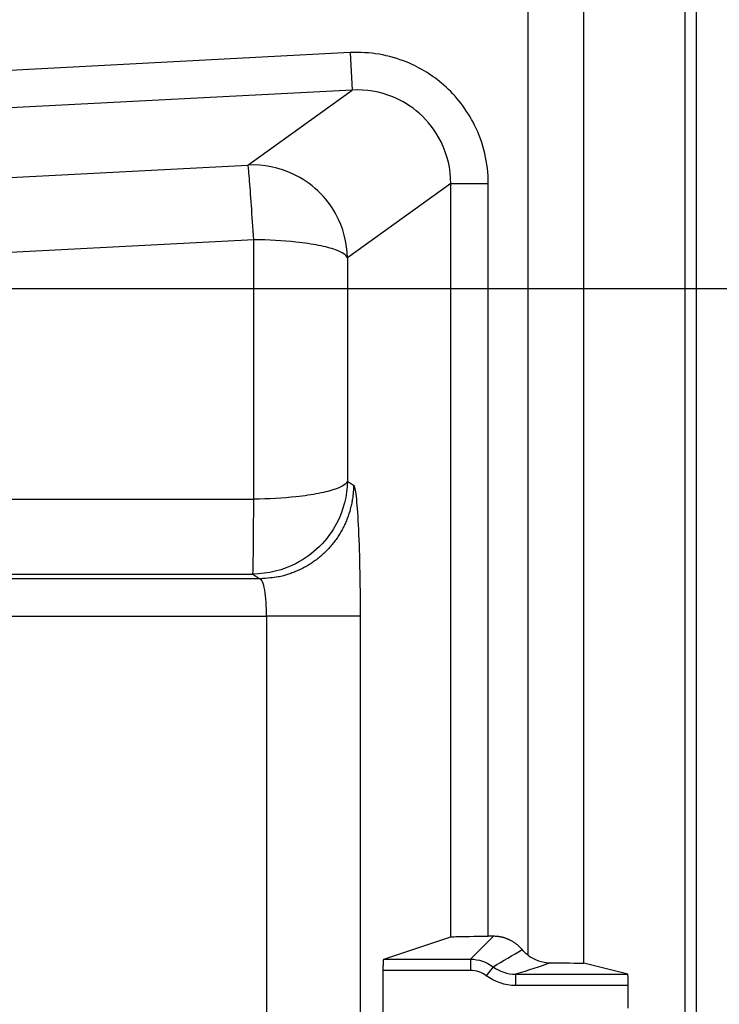
# Model space of a CAD drawing. Extents: x 2100 to 4200, y -2034 to -581.
# Drawn here: x 3680 to 3699, y -1191 to -1165 of the extents above; entities that cross this region are included whole.
import ezdxf

# ---------------------------------------------------------------- set-up
doc = ezdxf.new("R2010")
doc.units = 0
doc.header["$LTSCALE"] = 30
doc.layers.get('0').update_dxf_attribs({"linetype": 'CONTINUOUS'})
doc.layers.get('DEFPOINTS').update_dxf_attribs({"linetype": 'CONTINUOUS'})
doc.layers.add('1', color=7, linetype='CONTINUOUS')
doc.styles.get("Standard").update_dxf_attribs({"font": 'txt.shx', "width": 0.7, "height": 3})
doc.styles.add('TEXTSTYLE_0', font='txt', dxfattribs={"width": 0.8})
doc.dimstyles.new('DSTYLE1', dxfattribs={"dimtxt": 10, "dimasz": 10, "dimexe": 4, "dimexo": 2, "dimgap": 2, "dimtad": 1, "dimdec": 0, "dimzin": 3, "dimdsep": 46, "dimtxsty": 'STANDARD', "dimcen": 0.09, "dimadec": 0, "dimazin": 0, "dimtp": 1, "dimtm": 1, "dimtfac": 1, "dimtdec": 4, "dimtofl": 0, "dimtmove": 0, "dimatfit": 3, "dimfxl": 1, "dimtolj": 1, "dimtzin": 0, "dimarcsym": 0})

# ---------------------------------------------------------------- blocks, each defined once
blk = doc.blocks.new('_DotSmall')
at = {"color": 0, "linetype": 'ByBlock', "const_width": 0.5}
blk.add_lwpolyline([(-0.0625, 0, 1), (0.0625, 0, 1)], format="xyb", close=True, dxfattribs=at)
blk = doc.blocks.new('*D498')
at = {"layer": '1', "color": 0, "linetype": 'Continuous', "lineweight": -2}
for p, q in [((3679.185, -1069.426), (3756.384, -1069.426)), ((3752.384, -1172.342), (3752.384, -1079.426)), ((3679.56, -1172.342), (3756.384, -1172.342))]:
    blk.add_line(p, q, dxfattribs=at)
at = {"layer": '1', "color": 0}
blk.add_solid([(3754.05, -1079.426), (3750.717, -1079.426), (3752.384, -1069.426)], dxfattribs=at)
at = {"layer": 'DEFPOINTS', "color": 0}
for p in [(3677.185, -1069.426), (3752.384, -1069.426), (3677.56, -1172.342)]:
    blk.add_point(p, dxfattribs=at)
at = {"layer": '1', "color": 0, "lineweight": -2, "xscale": 10, "yscale": 10, "zscale": 10, "rotation": 270}
blk.add_blockref('_DotSmall', (3752.384, -1172.342), dxfattribs=at)
at = {"layer": '1', "color": 0, "linetype": 'Continuous', "insert": (3742.884, -1120.884), "char_height": 15, "attachment_point": 5, "rotation": 90, "style": 'TEXTSTYLE_0'}
blk.add_mtext('\\A1;103', dxfattribs=at)

msp = doc.modelspace()

# ---------------------------------------------------------------- linework, layer by layer
at = {"layer": '1', "color": 7, "linetype": 'Continuous'}
for p, q in [((3697.786, -1129.522), (3697.786, -1400.162)), ((3698.086, -1129.522), (3698.086, -1400.162)), ((3693.589, -1130.805), (3693.589, -1190.135)), ((3695.088, -1190.357), (3695.088, -1130.805)), ((3688.853, -1166.047), (3665.7, -1167.26)), ((3688.853, -1166.047), (3688.905, -1167.045)), ((3688.905, -1167.045), (3665.752, -1168.258)), ((3686.122, -1169.048), (3688.905, -1167.045)), ((3679.205, -1169.41), (3686.122, -1169.048)), ((3691.536, -1169.538), (3688.775, -1171.525)), ((3691.536, -1169.538), (3692.535, -1169.538)), ((3691.536, -1189.652), (3691.536, -1169.538)), ((3692.535, -1189.636), (3692.535, -1169.538)), ((3686.278, -1171.041), (3677.597, -1171.496)), ((3686.278, -1177.966), (3686.278, -1171.041)), ((3688.775, -1171.525), (3688.775, -1177.484)), ((3688.775, -1177.484), (3688.939, -1177.593)), ((3677.597, -1177.966), (3686.278, -1177.966)), ((3686.442, -1180.091), (3677.403, -1180.091)), ((3677.529, -1179.965), (3686.253, -1179.965)), ((3686.253, -1179.965), (3686.442, -1180.091)), ((3677.37, -1181.09), (3686.619, -1181.09)), ((3689.116, -1181.09), (3686.619, -1181.09)), ((3686.619, -1181.09), (3686.619, -1198.594)), ((3689.116, -1181.09), (3689.116, -1198.594)), ((3689.748, -1190.247), (3691.536, -1189.652)), ((3692.061, -1190.247), (3692.673, -1189.636)), ((3692.673, -1189.636), (3692.535, -1189.636)), ((3689.748, -1190.247), (3692.061, -1190.247)), ((3692.061, -1190.247), (3692.061, -1190.547)), ((3696.261, -1190.65), (3695.088, -1190.357)), ((3689.733, -1191.958), (3689.733, -1190.547)), ((3692.061, -1190.547), (3689.733, -1190.547)), ((3692.663, -1190.449), (3692.482, -1190.688)), ((3693.265, -1190.65), (3693.265, -1190.95)), ((3693.265, -1190.65), (3696.261, -1190.65)), ((3696.272, -1190.95), (3693.265, -1190.95)), ((3696.272, -1191.555), (3696.272, -1190.95))]:
    msp.add_line(p, q, dxfattribs=at)
for points in [[(3688.939, -1177.593), (3688.936, -1177.712, -0.012778), (3688.927, -1177.832, -0.012132), (3688.912, -1177.954, -0.011949), (3688.89, -1178.078, -0.012451), (3688.862, -1178.202, -0.012688), (3688.827, -1178.326, -0.012841), (3688.785, -1178.45, -0.01294), (3688.737, -1178.573, -0.013145), (3688.681, -1178.694, -0.013253), (3688.618, -1178.813, -0.013396), (3688.548, -1178.93, -0.013468), (3688.472, -1179.043, -0.013565), (3688.389, -1179.152, -0.013619), (3688.3, -1179.257, -0.013689), (3688.206, -1179.358, -0.01368), (3688.106, -1179.452, -0.013618), (3688.001, -1179.541, -0.013692), (3687.891, -1179.624, -0.013859), (3687.778, -1179.701, -0.013508), (3687.662, -1179.77, -0.012694), (3687.543, -1179.833, -0.013655), (3687.421, -1179.889, -0.015694), (3687.295, -1179.938, -0.012353), (3687.175, -1179.98, -0.00538), (3687.066, -1180.014, -0.016162), (3686.927, -1180.043, -0.027039), (3686.716, -1180.068, -0.013857), (3686.442, -1180.091, -0.007619)], [(3693.437, -1189.99), (3693.415, -1189.966, 0.007854), (3693.394, -1189.942, 0.00798), (3693.371, -1189.919, 0.007991), (3693.348, -1189.897, 0.007916), (3693.324, -1189.876, 0.007881), (3693.3, -1189.856, 0.007834), (3693.275, -1189.837, 0.007799), (3693.25, -1189.819, 0.007738), (3693.225, -1189.801, 0.007698), (3693.199, -1189.785, 0.00763), (3693.173, -1189.769, 0.007584), (3693.146, -1189.754, 0.007506), (3693.12, -1189.741, 0.00746), (3693.093, -1189.728, 0.007388), (3693.066, -1189.716, 0.007321), (3693.039, -1189.705, 0.0072), (3693.012, -1189.695, 0.007191), (3692.985, -1189.685, 0.007214), (3692.958, -1189.677, 0.006992), (3692.931, -1189.669, 0.006518), (3692.905, -1189.663, 0.007005), (3692.878, -1189.657, 0.008053), (3692.851, -1189.651, 0.006283), (3692.825, -1189.647, 0.002619), (3692.802, -1189.644, 0.008301), (3692.773, -1189.641, 0.013919), (3692.73, -1189.638, 0.007059), (3692.673, -1189.635, 0.003876)], [(3689.733, -1190.547), (3689.733, -1190.535, -0.000611), (3689.733, -1190.522, -0.000571), (3689.733, -1190.508, -0.000565), (3689.733, -1190.495, -0.000603), (3689.733, -1190.481, -0.000629), (3689.734, -1190.468, -0.000654), (3689.734, -1190.454, -0.00068), (3689.734, -1190.44, -0.000719), (3689.734, -1190.426, -0.000758), (3689.735, -1190.412, -0.000808), (3689.735, -1190.399, -0.000861), (3689.736, -1190.385, -0.000928), (3689.736, -1190.372, -0.001004), (3689.737, -1190.359, -0.001099), (3689.737, -1190.347, -0.001207), (3689.738, -1190.335, -0.001334), (3689.738, -1190.324, -0.00151), (3689.739, -1190.313, -0.001748), (3689.74, -1190.303, -0.001972), (3689.74, -1190.294, -0.002154), (3689.741, -1190.285, -0.002788), (3689.742, -1190.278, -0.004065), (3689.743, -1190.271, -0.004116), (3689.743, -1190.265, -0.001955), (3689.744, -1190.26, -0.007814), (3689.745, -1190.255, -0.026131), (3689.747, -1190.251, -0.031514), (3689.748, -1190.247, -0.030118)]]:
    msp.add_lwpolyline(points, format="xyb", dxfattribs=at)
for points, knots in [([(3692.535, -1169.538), (3692.535, -1169), (3692.303, -1168.011), (3691.447, -1166.9), (3690.281, -1166.175), (3689.368, -1166.02), (3688.853, -1166.047)], [2, 2, 2, 2, 3.049682, 3.931494, 4.687288, 5.694576, 5.694576, 5.694576, 5.694576]), ([(3691.536, -1169.538), (3691.536, -1169.154), (3691.371, -1168.447), (3690.76, -1167.653), (3689.926, -1167.136), (3689.274, -1167.025), (3688.905, -1167.045)], [2, 2, 2, 2, 3.049682, 3.931494, 4.687288, 5.694576, 5.694576, 5.694576, 5.694576]), ([(3688.775, -1171.525), (3688.77, -1171.117), (3688.596, -1170.46), (3688.016, -1169.706), (3687.223, -1169.167), (3686.54, -1169.027), (3686.122, -1169.048)], [0, 0, 0, 0, 0.303416, 0.499738, 0.696437, 1, 1, 1, 1]), ([(3686.278, -1171.041), (3686.232, -1170.393), (3686.191, -1169.786), (3686.143, -1169.187), (3686.13, -1169.061), (3686.122, -1169.048)], [0, 0, 0, 0, 0.627129, 0.627129, 1, 1, 1, 1]), ([(3688.775, -1171.525), (3688.755, -1171.45), (3688.577, -1171.33), (3688.034, -1171.188), (3687.304, -1171.081), (3686.672, -1171.045), (3686.278, -1171.041)], [0, 0, 0, 0, 0.30458, 0.499796, 0.695317, 1, 1, 1, 1]), ([(3688.775, -1177.483), (3688.77, -1177.879), (3688.607, -1178.515), (3688.061, -1179.255), (3687.312, -1179.8), (3686.659, -1179.964), (3686.253, -1179.965)], [0, 0, 0, 0, 0.304018, 0.499769, 0.695858, 1, 1, 1, 1]), ([(3688.775, -1177.483), (3688.755, -1177.558), (3688.577, -1177.678), (3688.034, -1177.82), (3687.304, -1177.926), (3686.672, -1177.962), (3686.278, -1177.966)], [0, 0, 0, 0, 0.304579, 0.499796, 0.695319, 1, 1, 1, 1]), ([(3688.939, -1177.593), (3688.962, -1177.608), (3689.009, -1177.813), (3689.067, -1178.596), (3689.106, -1179.744), (3689.116, -1180.642), (3689.116, -1181.09)], [2, 2, 2, 2, 2.342356, 2.684903, 3.027798, 3.370873, 3.370873, 3.370873, 3.370873]), ([(3686.253, -1179.965), (3686.259, -1179.942), (3686.264, -1179.608), (3686.272, -1178.735), (3686.275, -1178.355), (3686.278, -1177.966)], [0, 0, 0, 0, 0.627216, 0.627216, 1, 1, 1, 1]), ([(3686.619, -1181.09), (3686.619, -1180.962), (3686.61, -1180.706), (3686.571, -1180.378), (3686.512, -1180.154), (3686.465, -1180.095), (3686.442, -1180.091)], [2, 2, 2, 2, 2.343075, 2.68597, 3.028516, 3.370873, 3.370873, 3.370873, 3.370873]), ([(3691.536, -1189.652), (3691.544, -1189.649), (3691.59, -1189.647), (3691.852, -1189.639), (3692.18, -1189.636), (3692.535, -1189.635)], [0, 0, 0, 0, 0.307257, 0.307257, 1, 1, 1, 1])]:
    msp.add_open_spline(points, degree=3, knots=knots, dxfattribs=at)
for points in [[(3692.663, -1190.449), (3692.935, -1190.296), (3693.19, -1190.143), (3693.437, -1189.99)], [(3693.589, -1190.135), (3693.533, -1190.092), (3693.482, -1190.044), (3693.437, -1189.99)], [(3693.589, -1190.135), (3693.761, -1190.268), (3693.974, -1190.344), (3694.197, -1190.345)], [(3692.061, -1190.247), (3692.276, -1190.247), (3692.491, -1190.319), (3692.663, -1190.449)], [(3694.197, -1190.345), (3693.908, -1190.447), (3693.603, -1190.548), (3693.265, -1190.65)], [(3694.197, -1190.345), (3694.723, -1190.347), (3695.067, -1190.352), (3695.088, -1190.357)], [(3692.483, -1190.688), (3692.362, -1190.598), (3692.212, -1190.547), (3692.061, -1190.547)], [(3692.663, -1190.449), (3692.835, -1190.578), (3693.05, -1190.65), (3693.265, -1190.65)], [(3696.272, -1190.95), (3696.272, -1190.781), (3696.267, -1190.651), (3696.261, -1190.65)], [(3693.265, -1190.95), (3692.985, -1190.95), (3692.706, -1190.856), (3692.483, -1190.688)]]:
    msp.add_open_spline(points, degree=3, dxfattribs=at)

# ---------------------------------------------------------------- dimensions: what is measured, and where the dimension line sits
at = {"layer": '1', "color": 1, "linetype": 'Continuous'}
dim = msp.add_linear_dim(base=(3752.384, -1069.426), p1=(3677.56, -1172.342), p2=(3677.185, -1069.426), angle=90, dimstyle='DSTYLE1', override={"dimtxt": 15, "dimtxsty": 'TEXTSTYLE_0', "dimblk1": 'DotSmall', "dimsah": 1}, dxfattribs=at)
dim.commit()
dim.dimension.update_dxf_attribs({"geometry": '*D498', "text_midpoint": (3752.384, -1120.884), "dimtype": 160})

doc.saveas('drawing.dxf')
